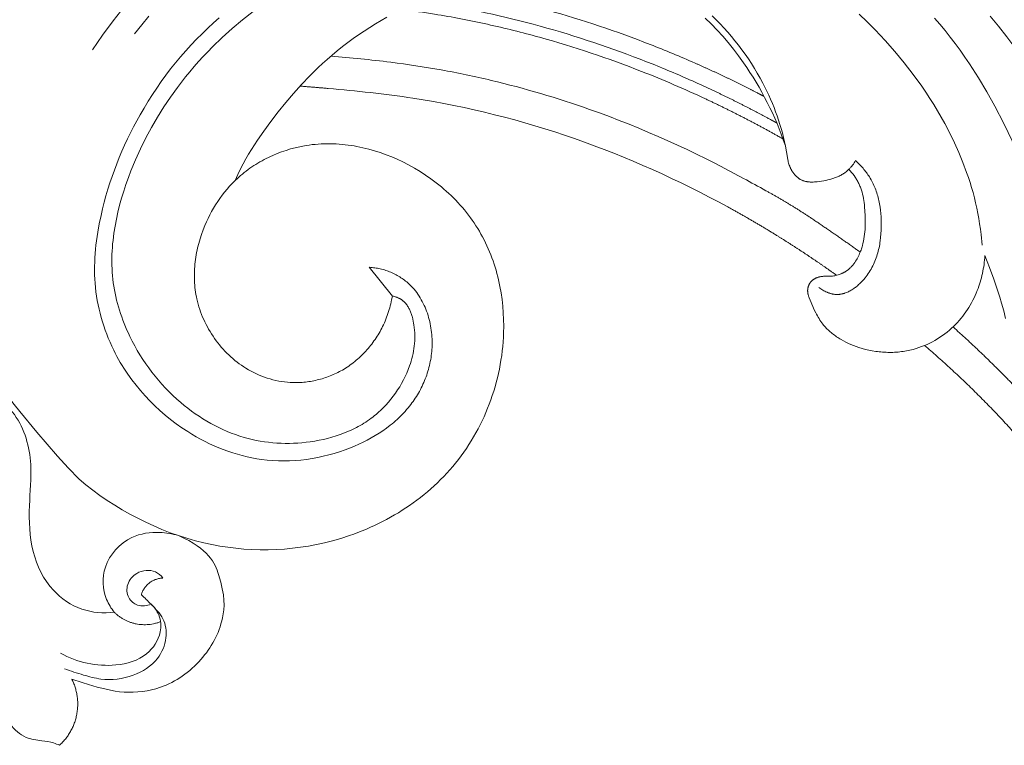
# Model space of a CAD drawing. Units: millimetres. Extents: x 3297 to 8731, y 7755 to 9867.
# Drawn here: x 4034 to 4124, y 9085 to 9151 of the extents above; entities that cross this region are included whole.
import ezdxf

# ---------------------------------------------------------------- set-up
doc = ezdxf.new("R2010")
doc.units = ezdxf.units.MM
doc.layers.get('0').update_dxf_attribs({"lineweight": 5})

# ---------------------------------------------------------------- blocks, each defined once
blk = doc.blocks.new('N-408_406_228_v_komplekte_C-003-4')
blk.add_line((47.481, -86.233), (49.608, -88.877))
for points in [[(113.277, -77.983), (112.837, -76.839), (112.369, -75.701), (111.876, -74.572), (111.355, -73.452), (110.808, -72.343), (110.235, -71.246), (109.634, -70.163), (109.008, -69.096), (108.355, -68.046), (107.675, -67.013), (106.969, -66.001), (106.237, -65.009), (105.478, -64.04), (104.693, -63.096)], [(24.874, -62.252), (23.863, -63.545), (22.892, -64.864), (21.961, -66.207)], [(108.298, -77.838), (105.95, -72.999), (105.127, -71.403), (104.391, -70.077), (103.614, -68.774), (102.794, -67.496), (102.368, -66.867), (101.931, -66.247), (101.483, -65.634), (101.025, -65.03), (100.555, -64.435), (100.074, -63.849), (99.582, -63.274)], [(27.172, -63.108), (26.503, -63.914), (25.851, -64.734)], [(103.96, -84.181), (103.862, -83.206), (103.801, -82.72), (103.731, -82.235), (103.652, -81.751), (103.564, -81.269), (103.467, -80.789), (103.36, -80.31), (103.245, -79.834), (103.12, -79.359), (102.986, -78.887), (102.843, -78.418), (102.692, -77.951), (102.533, -77.487), (102.19, -76.566), (101.816, -75.657), (101.413, -74.76), (100.982, -73.875), (100.525, -73.004), (100.197, -72.413), (99.858, -71.828), (99.507, -71.251), (99.146, -70.68), (98.775, -70.115), (98.394, -69.558), (97.603, -68.463), (96.774, -67.396), (95.911, -66.356), (95.016, -65.345), (94.091, -64.361), (93.37, -63.635), (92.634, -62.924)], [(92.292, -76.412), (92.227, -76.519), (92.16, -76.625), (92.089, -76.729), (92.015, -76.83), (91.938, -76.929), (91.898, -76.978), (91.857, -77.025), (91.816, -77.072), (91.774, -77.118), (91.731, -77.163), (91.687, -77.207), (91.621, -77.27), (91.553, -77.33), (91.484, -77.389), (91.413, -77.445), (91.341, -77.5), (91.267, -77.552), (91.191, -77.602), (91.114, -77.65), (91.036, -77.697), (90.957, -77.741), (90.876, -77.784), (90.794, -77.825), (90.711, -77.864), (90.626, -77.902), (90.541, -77.937), (90.455, -77.972), (90.367, -78.004), (90.279, -78.035), (90.19, -78.065), (90.1, -78.093), (89.917, -78.144), (89.732, -78.191), (89.545, -78.232), (89.355, -78.268), (89.164, -78.299), (88.972, -78.327), (88.743, -78.354), (88.628, -78.364), (88.513, -78.373), (88.399, -78.378), (88.286, -78.38), (88.174, -78.379), (88.118, -78.377), (88.062, -78.374), (88.007, -78.37), (87.952, -78.364), (87.898, -78.358), (87.844, -78.351), (87.79, -78.342), (87.737, -78.332), (87.684, -78.321), (87.632, -78.308), (87.58, -78.294), (87.529, -78.278), (87.478, -78.262), (87.428, -78.243), (87.378, -78.223), (87.329, -78.201), (87.281, -78.178), (87.234, -78.153), (87.202, -78.135), (87.171, -78.117), (87.14, -78.097), (87.109, -78.077), (87.079, -78.057), (87.049, -78.035), (87.019, -78.013), (86.99, -77.991), (86.961, -77.967), (86.933, -77.944), (86.877, -77.894), (86.823, -77.843), (86.77, -77.791), (86.735, -77.754), (86.7, -77.716), (86.666, -77.677), (86.633, -77.638), (86.601, -77.598), (86.57, -77.557), (86.54, -77.516), (86.51, -77.475), (86.482, -77.433), (86.454, -77.39), (86.427, -77.347), (86.401, -77.303), (86.376, -77.259), (86.352, -77.215), (86.329, -77.17), (86.306, -77.124), (86.284, -77.077), (86.263, -77.029), (86.243, -76.981), (86.223, -76.932), (86.187, -76.834), (86.154, -76.735), (86.124, -76.635), (86.097, -76.533), (86.071, -76.431), (86.048, -76.328), (86.007, -76.12), (85.827, -75.077), (85.744, -74.67), (85.652, -74.265), (85.552, -73.864), (85.443, -73.465), (85.326, -73.07), (85.201, -72.677), (85.068, -72.287), (84.927, -71.9), (84.779, -71.516), (84.624, -71.134), (84.461, -70.756), (84.291, -70.38), (84.115, -70.008), (83.742, -69.272), (83.495, -68.816), (83.239, -68.364), (82.973, -67.918), (82.697, -67.478), (82.412, -67.043), (82.118, -66.615), (81.815, -66.193), (81.503, -65.777), (81.182, -65.369), (80.852, -64.968), (80.514, -64.575), (80.167, -64.189), (79.812, -63.812), (79.448, -63.443), (79.077, -63.083)], [(33.659, -63.25), (33.117, -63.728), (32.585, -64.217), (32.063, -64.72), (31.553, -65.234), (31.054, -65.759), (30.567, -66.296), (30.091, -66.844), (29.627, -67.401), (29.174, -67.969), (28.734, -68.547), (28.306, -69.133), (27.89, -69.729), (27.487, -70.333), (27.096, -70.945), (26.718, -71.565), (26.353, -72.192), (26.049, -72.738), (25.755, -73.289), (25.471, -73.845), (25.198, -74.405), (24.934, -74.97), (24.681, -75.54), (24.439, -76.114), (24.207, -76.693), (23.986, -77.275), (23.776, -77.862), (23.577, -78.453), (23.39, -79.047), (23.213, -79.646), (23.049, -80.248), (22.896, -80.853), (22.754, -81.462), (22.594, -82.233), (22.454, -83.009), (22.339, -83.789), (22.291, -84.18), (22.25, -84.571), (22.217, -84.962), (22.19, -85.354), (22.172, -85.746), (22.162, -86.138), (22.16, -86.53), (22.167, -86.922), (22.184, -87.314), (22.209, -87.705), (22.245, -88.103), (22.291, -88.501), (22.347, -88.898), (22.413, -89.294), (22.488, -89.688), (22.573, -90.081), (22.668, -90.472), (22.772, -90.86), (22.885, -91.247), (23.007, -91.63), (23.138, -92.011), (23.279, -92.389), (23.428, -92.764), (23.585, -93.135), (23.752, -93.503), (23.927, -93.866), (24.071, -94.151), (24.221, -94.433), (24.375, -94.713), (24.535, -94.99), (24.7, -95.264), (24.87, -95.535), (25.044, -95.803), (25.223, -96.068), (25.595, -96.589), (25.986, -97.096), (26.393, -97.591), (26.817, -98.072), (27.258, -98.538), (27.714, -98.99), (28.185, -99.426), (28.67, -99.847), (29.169, -100.252), (29.681, -100.64), (30.206, -101.01), (30.742, -101.363), (31.135, -101.606), (31.533, -101.839), (31.936, -102.062), (32.345, -102.274), (32.758, -102.477), (33.176, -102.668), (33.599, -102.848), (34.025, -103.017), (34.456, -103.175), (34.89, -103.32), (35.327, -103.453), (35.768, -103.574), (36.212, -103.682), (36.658, -103.777), (37.107, -103.858), (37.558, -103.926), (38.071, -103.986), (38.587, -104.028), (39.103, -104.053), (39.621, -104.061), (40.14, -104.051), (40.659, -104.024), (41.177, -103.981), (41.694, -103.921), (42.21, -103.844), (42.723, -103.751), (43.235, -103.642), (43.743, -103.518), (44.248, -103.377), (44.749, -103.221), (45.245, -103.049), (45.737, -102.863), (46.13, -102.701), (46.519, -102.529), (46.904, -102.347), (47.283, -102.155), (47.656, -101.952), (48.023, -101.739), (48.382, -101.516), (48.733, -101.282), (49.076, -101.038), (49.41, -100.783), (49.574, -100.651), (49.734, -100.517), (49.893, -100.379), (50.048, -100.239), (50.201, -100.097), (50.351, -99.951), (50.499, -99.803), (50.643, -99.652), (50.784, -99.498), (50.922, -99.341), (51.057, -99.181), (51.189, -99.019), (51.301, -98.876), (51.41, -98.73), (51.516, -98.583), (51.62, -98.433), (51.721, -98.282), (51.819, -98.129), (51.914, -97.973), (52.007, -97.816), (52.097, -97.658), (52.184, -97.497), (52.268, -97.335), (52.348, -97.171), (52.426, -97.005), (52.501, -96.838), (52.573, -96.67), (52.641, -96.5), (52.706, -96.328), (52.768, -96.156), (52.826, -95.982), (52.881, -95.806), (52.933, -95.63), (52.981, -95.452), (53.026, -95.273), (53.067, -95.093), (53.104, -94.912), (53.138, -94.73), (53.168, -94.547), (53.194, -94.364), (53.217, -94.179), (53.236, -93.994), (53.25, -93.808), (53.261, -93.621), (53.268, -93.422), (53.271, -93.223), (53.269, -93.023), (53.262, -92.823), (53.251, -92.623), (53.236, -92.423), (53.216, -92.224), (53.191, -92.025), (53.162, -91.826), (53.128, -91.629), (53.09, -91.432), (53.047, -91.237), (53, -91.043), (52.948, -90.85), (52.891, -90.659), (52.83, -90.47), (52.764, -90.284), (52.694, -90.099), (52.618, -89.916), (52.539, -89.737), (52.454, -89.56), (52.365, -89.385), (52.271, -89.214), (52.173, -89.046), (52.07, -88.882), (51.962, -88.721), (51.85, -88.564), (51.732, -88.411), (51.61, -88.262), (51.484, -88.117), (51.352, -87.977), (51.216, -87.841), (51.121, -87.751), (51.024, -87.664), (50.924, -87.579), (50.822, -87.496), (50.719, -87.416), (50.614, -87.338), (50.506, -87.262), (50.397, -87.189), (50.287, -87.118), (50.175, -87.05), (50.061, -86.985), (49.946, -86.922), (49.829, -86.861), (49.711, -86.803), (49.592, -86.748), (49.472, -86.696), (49.353, -86.647), (49.233, -86.602), (49.112, -86.558), (48.99, -86.518), (48.867, -86.48), (48.743, -86.444), (48.619, -86.411), (48.494, -86.381), (48.369, -86.353), (48.243, -86.328), (48.117, -86.306), (47.99, -86.286), (47.863, -86.269), (47.736, -86.254), (47.609, -86.242), (47.481, -86.233)], [(49.608, -88.877), (49.708, -88.901), (49.808, -88.927), (49.858, -88.942), (49.908, -88.958), (49.957, -88.974), (50.006, -88.992), (50.054, -89.01), (50.102, -89.03), (50.15, -89.05), (50.197, -89.072), (50.243, -89.094), (50.288, -89.118), (50.333, -89.143), (50.376, -89.168), (50.411, -89.19), (50.445, -89.213), (50.479, -89.236), (50.512, -89.26), (50.544, -89.285), (50.576, -89.31), (50.607, -89.337), (50.638, -89.363), (50.668, -89.391), (50.697, -89.419), (50.726, -89.448), (50.755, -89.477), (50.782, -89.507), (50.81, -89.538), (50.837, -89.569), (50.863, -89.6), (50.889, -89.633), (50.914, -89.665), (50.963, -89.733), (51.009, -89.802), (51.054, -89.873), (51.097, -89.946), (51.138, -90.021), (51.177, -90.097), (51.214, -90.174), (51.25, -90.254), (51.284, -90.334), (51.316, -90.416), (51.346, -90.498), (51.375, -90.582), (51.402, -90.667), (51.428, -90.752), (51.452, -90.838), (51.496, -91.012), (51.535, -91.187), (51.568, -91.363), (51.597, -91.539), (51.63, -91.788), (51.654, -92.035), (51.669, -92.281), (51.677, -92.524), (51.675, -92.766), (51.666, -93.006), (51.649, -93.244), (51.625, -93.481), (51.593, -93.716), (51.555, -93.949), (51.509, -94.181), (51.457, -94.411), (51.398, -94.64), (51.333, -94.867), (51.262, -95.093), (51.186, -95.318), (51.063, -95.646), (50.929, -95.971), (50.783, -96.292), (50.627, -96.609), (50.459, -96.921), (50.281, -97.227), (50.092, -97.528), (49.893, -97.823), (49.685, -98.111), (49.467, -98.391), (49.239, -98.664), (49.002, -98.929), (48.881, -99.058), (48.757, -99.185), (48.631, -99.309), (48.503, -99.431), (48.373, -99.551), (48.241, -99.668), (48.107, -99.783), (47.97, -99.895), (47.812, -100.02), (47.652, -100.141), (47.489, -100.259), (47.324, -100.373), (47.156, -100.484), (46.986, -100.592), (46.814, -100.697), (46.641, -100.798), (46.465, -100.896), (46.287, -100.99), (46.107, -101.081), (45.926, -101.169), (45.743, -101.254), (45.559, -101.336), (45.185, -101.49), (44.806, -101.632), (44.421, -101.762), (44.033, -101.88), (43.64, -101.987), (43.245, -102.082), (42.846, -102.166), (42.446, -102.238), (42.044, -102.301), (41.659, -102.35), (41.273, -102.39), (40.887, -102.42), (40.5, -102.44), (40.114, -102.451), (39.728, -102.451), (39.343, -102.442), (38.959, -102.422), (38.575, -102.393), (38.193, -102.353), (37.813, -102.304), (37.434, -102.244), (37.057, -102.174), (36.683, -102.093), (36.311, -102.003), (35.941, -101.902), (35.543, -101.78), (35.147, -101.646), (34.756, -101.5), (34.369, -101.343), (33.986, -101.175), (33.608, -100.996), (33.234, -100.806), (32.865, -100.607), (32.501, -100.397), (32.142, -100.179), (31.788, -99.951), (31.441, -99.714), (31.099, -99.469), (30.762, -99.216), (30.432, -98.955), (30.109, -98.686), (29.744, -98.367), (29.387, -98.039), (29.04, -97.702), (28.702, -97.356), (28.373, -97.002), (28.053, -96.639), (27.744, -96.268), (27.444, -95.889), (27.153, -95.503), (26.873, -95.109), (26.604, -94.709), (26.344, -94.301), (26.096, -93.887), (25.858, -93.466), (25.631, -93.039), (25.415, -92.607), (25.275, -92.312), (25.141, -92.014), (25.012, -91.715), (24.889, -91.412), (24.771, -91.108), (24.659, -90.802), (24.553, -90.494), (24.454, -90.184), (24.36, -89.873), (24.273, -89.56), (24.192, -89.245), (24.117, -88.929), (24.05, -88.612), (23.989, -88.294), (23.935, -87.975), (23.889, -87.654), (23.849, -87.332), (23.817, -87.008), (23.792, -86.684), (23.774, -86.359), (23.762, -86.034), (23.757, -85.708), (23.759, -85.383), (23.767, -85.056), (23.782, -84.73), (23.802, -84.404), (23.828, -84.077), (23.861, -83.751), (23.942, -83.098), (24.045, -82.447), (24.169, -81.798), (24.311, -81.151), (24.472, -80.507), (24.651, -79.867), (24.845, -79.231), (25.054, -78.6), (25.277, -77.974), (25.512, -77.355), (25.936, -76.324), (26.392, -75.313), (26.881, -74.322), (27.401, -73.35), (27.952, -72.399), (28.535, -71.468), (29.148, -70.557), (29.792, -69.667), (30.167, -69.177), (30.55, -68.693), (30.943, -68.217), (31.344, -67.747), (31.754, -67.285), (32.173, -66.829), (32.6, -66.381), (33.034, -65.94), (33.926, -65.08), (34.848, -64.251), (35.797, -63.453), (36.772, -62.688)], [(85.81, -74.99), (85.635, -74.487), (85.452, -73.987), (85.259, -73.491), (85.057, -72.997), (84.846, -72.507), (84.626, -72.021), (84.398, -71.538), (84.161, -71.059), (83.915, -70.585), (83.661, -70.114), (83.399, -69.649), (83.129, -69.188), (82.851, -68.732), (82.565, -68.281), (82.271, -67.836), (81.969, -67.396), (81.516, -66.765), (81.047, -66.148), (80.561, -65.544), (80.058, -64.954), (79.537, -64.38), (78.997, -63.822), (78.439, -63.281)], [(49.108, -63.211), (48.572, -63.512), (48.042, -63.824), (47.519, -64.146), (47.002, -64.479), (46.492, -64.822), (45.989, -65.176), (45.494, -65.539), (45.006, -65.911), (44.525, -66.294), (44.053, -66.686), (43.589, -67.086), (43.179, -67.455), (42.775, -67.831), (41.988, -68.602), (41.226, -69.398), (40.488, -70.218), (39.774, -71.059), (39.082, -71.919), (38.411, -72.797), (37.76, -73.689), (37.176, -74.528), (36.618, -75.383), (36.352, -75.817), (36.095, -76.257), (35.85, -76.703), (35.618, -77.156), (35.364, -77.691), (35.126, -78.233)], [(49.608, -88.877), (49.54, -89.239), (49.502, -89.42), (49.46, -89.6), (49.415, -89.779), (49.367, -89.957), (49.316, -90.134), (49.261, -90.311), (49.203, -90.487), (49.142, -90.661), (49.078, -90.835), (49.011, -91.007), (48.94, -91.179), (48.866, -91.349), (48.789, -91.518), (48.708, -91.685), (48.631, -91.839), (48.55, -91.991), (48.467, -92.143), (48.382, -92.292), (48.293, -92.441), (48.202, -92.588), (48.108, -92.733), (48.012, -92.877), (47.913, -93.019), (47.811, -93.159), (47.707, -93.297), (47.601, -93.434), (47.492, -93.569), (47.38, -93.702), (47.266, -93.832), (47.15, -93.961), (47.032, -94.088), (46.911, -94.212), (46.788, -94.334), (46.663, -94.454), (46.536, -94.572), (46.406, -94.687), (46.275, -94.8), (46.141, -94.91), (46.005, -95.017), (45.868, -95.122), (45.728, -95.224), (45.586, -95.324), (45.443, -95.42), (45.297, -95.514), (45.15, -95.605), (45.001, -95.693), (44.864, -95.769), (44.726, -95.844), (44.587, -95.915), (44.447, -95.985), (44.305, -96.051), (44.162, -96.115), (44.018, -96.177), (43.873, -96.236), (43.727, -96.292), (43.58, -96.346), (43.432, -96.397), (43.283, -96.445), (43.133, -96.491), (42.983, -96.534), (42.832, -96.575), (42.68, -96.612), (42.527, -96.647), (42.374, -96.68), (42.22, -96.709), (42.066, -96.736), (41.912, -96.76), (41.757, -96.781), (41.602, -96.8), (41.447, -96.815), (41.291, -96.828), (41.136, -96.838), (40.98, -96.845), (40.824, -96.85), (40.669, -96.851), (40.513, -96.849), (40.358, -96.845), (40.202, -96.838), (39.933, -96.818), (39.664, -96.789), (39.396, -96.752), (39.13, -96.706), (38.865, -96.652), (38.602, -96.589), (38.341, -96.519), (38.082, -96.44), (37.826, -96.353), (37.572, -96.258), (37.32, -96.155), (37.072, -96.045), (36.827, -95.927), (36.585, -95.802), (36.347, -95.669), (36.113, -95.529), (35.903, -95.396), (35.696, -95.256), (35.493, -95.111), (35.294, -94.961), (35.098, -94.805), (34.906, -94.644), (34.718, -94.478), (34.534, -94.308), (34.354, -94.132), (34.179, -93.952), (34.007, -93.768), (33.84, -93.579), (33.678, -93.387), (33.52, -93.19), (33.367, -92.99), (33.219, -92.786), (33.076, -92.578), (32.937, -92.367), (32.804, -92.153), (32.676, -91.936), (32.554, -91.716), (32.437, -91.494), (32.325, -91.268), (32.219, -91.041), (32.119, -90.811), (32.025, -90.579), (31.936, -90.344), (31.854, -90.109), (31.778, -89.871), (31.708, -89.632), (31.644, -89.391), (31.587, -89.15), (31.543, -88.939), (31.504, -88.727), (31.469, -88.514), (31.439, -88.301), (31.414, -88.088), (31.394, -87.874), (31.378, -87.659), (31.367, -87.445), (31.36, -87.23), (31.358, -87.015), (31.36, -86.8), (31.367, -86.584), (31.378, -86.369), (31.393, -86.154), (31.412, -85.939), (31.435, -85.725), (31.463, -85.511), (31.494, -85.297), (31.529, -85.084), (31.569, -84.871), (31.612, -84.659), (31.659, -84.448), (31.764, -84.027), (31.883, -83.611), (32.016, -83.198), (32.163, -82.791), (32.323, -82.389), (32.467, -82.058), (32.618, -81.732), (32.779, -81.411), (32.948, -81.094), (33.126, -80.783), (33.312, -80.478), (33.506, -80.178), (33.709, -79.884), (33.92, -79.596), (34.139, -79.315), (34.366, -79.041), (34.602, -78.774), (34.845, -78.514), (35.096, -78.262), (35.355, -78.017), (35.622, -77.781), (35.789, -77.641), (35.958, -77.504), (36.131, -77.37), (36.305, -77.24), (36.483, -77.112), (36.663, -76.988), (36.845, -76.867), (37.03, -76.75), (37.216, -76.636), (37.405, -76.525), (37.596, -76.417), (37.789, -76.313), (37.984, -76.212), (38.181, -76.115), (38.38, -76.021), (38.58, -75.93), (38.985, -75.76), (39.396, -75.604), (39.812, -75.462), (40.233, -75.334), (40.657, -75.222), (41.085, -75.124), (41.515, -75.041), (41.731, -75.005), (41.947, -74.973), (42.221, -74.938), (42.496, -74.91), (42.771, -74.887), (43.046, -74.87), (43.321, -74.859), (43.597, -74.854), (43.873, -74.854), (44.148, -74.861), (44.424, -74.873), (44.699, -74.89), (44.975, -74.913), (45.249, -74.941), (45.524, -74.975), (45.798, -75.013), (46.071, -75.057), (46.344, -75.106), (46.616, -75.16), (46.888, -75.219), (47.158, -75.283), (47.428, -75.352), (47.964, -75.504), (48.495, -75.674), (49.021, -75.862), (49.542, -76.067), (50.055, -76.289), (50.562, -76.527), (51.104, -76.804), (51.636, -77.098), (52.158, -77.411), (52.668, -77.74), (53.166, -78.087), (53.651, -78.45), (53.888, -78.638), (54.122, -78.829), (54.353, -79.025), (54.579, -79.224), (54.802, -79.427), (55.021, -79.635), (55.236, -79.845), (55.447, -80.06), (55.653, -80.278), (55.856, -80.5), (56.054, -80.725), (56.247, -80.954), (56.436, -81.187), (56.62, -81.423), (56.8, -81.662), (56.975, -81.904), (57.144, -82.15), (57.309, -82.399), (57.469, -82.651), (57.623, -82.907), (57.774, -83.168), (57.919, -83.432), (58.059, -83.699), (58.193, -83.969), (58.322, -84.242), (58.446, -84.517), (58.564, -84.795), (58.677, -85.075), (58.785, -85.358), (58.887, -85.642), (58.985, -85.929), (59.077, -86.218), (59.164, -86.509), (59.246, -86.802), (59.322, -87.096), (59.394, -87.392), (59.522, -87.988), (59.629, -88.589), (59.717, -89.195), (59.784, -89.804), (59.832, -90.415), (59.86, -91.029), (59.869, -91.643), (59.859, -92.258), (59.84, -92.679), (59.813, -93.099), (59.777, -93.519), (59.733, -93.938), (59.679, -94.355), (59.617, -94.772), (59.547, -95.187), (59.467, -95.601), (59.38, -96.013), (59.284, -96.422), (59.179, -96.83), (59.067, -97.235), (58.946, -97.638), (58.817, -98.039), (58.68, -98.436), (58.534, -98.83), (58.381, -99.221), (58.22, -99.609), (58.051, -99.993), (57.874, -100.374), (57.69, -100.75), (57.498, -101.122), (57.298, -101.491), (57.091, -101.854), (56.876, -102.213), (56.654, -102.567), (56.425, -102.916), (56.188, -103.26), (55.944, -103.599), (55.693, -103.932), (55.435, -104.259), (55.169, -104.58), (54.9, -104.892), (54.625, -105.198), (54.342, -105.498), (54.054, -105.791), (53.759, -106.079), (53.458, -106.36), (53.152, -106.636), (52.839, -106.905), (52.522, -107.168), (52.198, -107.425), (51.87, -107.675), (51.537, -107.919), (51.199, -108.157), (50.856, -108.388), (50.509, -108.613), (50.157, -108.832), (49.801, -109.044), (49.441, -109.249), (49.078, -109.448), (48.71, -109.64), (48.339, -109.826), (47.965, -110.005), (47.588, -110.178), (47.207, -110.343), (46.824, -110.502), (46.438, -110.655), (46.049, -110.8), (45.658, -110.938), (44.87, -111.195), (44.074, -111.423), (43.346, -111.606), (42.613, -111.766), (41.877, -111.904), (41.138, -112.018), (40.395, -112.109), (39.651, -112.177), (38.906, -112.223), (38.16, -112.245), (37.414, -112.245), (36.668, -112.223), (35.924, -112.178), (35.181, -112.11), (34.441, -112.02), (33.704, -111.907), (32.971, -111.772), (32.242, -111.614), (31.452, -111.417), (30.668, -111.194), (29.892, -110.945), (29.124, -110.673), (28.364, -110.376), (27.613, -110.057), (26.871, -109.715), (26.14, -109.352), (25.42, -108.968), (24.712, -108.563), (24.015, -108.139), (23.331, -107.697), (22.661, -107.236), (22.005, -106.758), (21.363, -106.263), (20.737, -105.753)], [(88.911, -88.107), (88.999, -88.168), (89.089, -88.228), (89.18, -88.285), (89.274, -88.341), (89.37, -88.393), (89.467, -88.443), (89.566, -88.49), (89.666, -88.534), (89.716, -88.555), (89.767, -88.574), (89.818, -88.593), (89.869, -88.611), (89.92, -88.627), (89.972, -88.643), (90.023, -88.657), (90.075, -88.671), (90.127, -88.683), (90.179, -88.694), (90.231, -88.704), (90.284, -88.713), (90.336, -88.72), (90.388, -88.726), (90.44, -88.731), (90.492, -88.734), (90.537, -88.736), (90.582, -88.737), (90.626, -88.736), (90.671, -88.735), (90.716, -88.733), (90.76, -88.729), (90.804, -88.725), (90.849, -88.72), (90.893, -88.714), (90.937, -88.707), (90.981, -88.699), (91.025, -88.69), (91.069, -88.681), (91.113, -88.67), (91.157, -88.659), (91.2, -88.647), (91.244, -88.634), (91.287, -88.62), (91.373, -88.59), (91.459, -88.557), (91.544, -88.521), (91.629, -88.482), (91.713, -88.44), (91.796, -88.396), (91.878, -88.349), (91.96, -88.3), (92.04, -88.248), (92.12, -88.194), (92.199, -88.139), (92.277, -88.081), (92.353, -88.021), (92.429, -87.959), (92.504, -87.896), (92.577, -87.832), (92.649, -87.765), (92.72, -87.698), (92.79, -87.629), (92.925, -87.488), (93.055, -87.344), (93.164, -87.215), (93.268, -87.084), (93.368, -86.95), (93.463, -86.815), (93.554, -86.678), (93.641, -86.539), (93.724, -86.399), (93.802, -86.256), (93.877, -86.112), (93.948, -85.967), (94.014, -85.82), (94.077, -85.671), (94.137, -85.521), (94.192, -85.37), (94.244, -85.217), (94.293, -85.063), (94.338, -84.909), (94.38, -84.753), (94.419, -84.596), (94.455, -84.438), (94.487, -84.279), (94.517, -84.119), (94.543, -83.959), (94.567, -83.798), (94.606, -83.474), (94.635, -83.147), (94.654, -82.82), (94.664, -82.491), (94.665, -82.188), (94.658, -81.885), (94.644, -81.582), (94.621, -81.28), (94.59, -80.98), (94.549, -80.682), (94.5, -80.386), (94.44, -80.093), (94.407, -79.948), (94.371, -79.803), (94.332, -79.66), (94.291, -79.518), (94.247, -79.376), (94.2, -79.236), (94.15, -79.097), (94.098, -78.96), (94.043, -78.823), (93.985, -78.688), (93.924, -78.555), (93.86, -78.423), (93.793, -78.292), (93.723, -78.164), (93.649, -78.036), (93.573, -77.911), (93.507, -77.807), (93.438, -77.705), (93.367, -77.604), (93.294, -77.504), (93.22, -77.405), (93.143, -77.308), (93.065, -77.212), (92.985, -77.118), (92.82, -76.933), (92.649, -76.753), (92.473, -76.58), (92.292, -76.412)], [(104.212, -85.158), (104.198, -85.363), (104.18, -85.568), (104.158, -85.773), (104.132, -85.977), (104.102, -86.181), (104.068, -86.384), (104.03, -86.587), (103.988, -86.789), (103.942, -86.99), (103.892, -87.191), (103.838, -87.39), (103.78, -87.589), (103.719, -87.786), (103.653, -87.982), (103.583, -88.177), (103.509, -88.37), (103.415, -88.6), (103.316, -88.827), (103.21, -89.052), (103.099, -89.274), (102.983, -89.493), (102.861, -89.709), (102.733, -89.922), (102.6, -90.132), (102.462, -90.337), (102.318, -90.539), (102.168, -90.738), (102.013, -90.931), (101.853, -91.121), (101.688, -91.306), (101.517, -91.486), (101.341, -91.662), (101.143, -91.848), (100.94, -92.027), (100.73, -92.2), (100.515, -92.366), (100.295, -92.526), (100.071, -92.679), (99.841, -92.825), (99.607, -92.963), (99.369, -93.095), (99.127, -93.218), (98.881, -93.334), (98.632, -93.442), (98.38, -93.541), (98.125, -93.633), (97.867, -93.716), (97.607, -93.79), (97.454, -93.829), (97.301, -93.865), (97.146, -93.899), (96.992, -93.929), (96.836, -93.956), (96.68, -93.981), (96.524, -94.002), (96.367, -94.021), (96.21, -94.036), (96.052, -94.049), (95.894, -94.059), (95.736, -94.066), (95.578, -94.07), (95.42, -94.071), (95.261, -94.069), (95.102, -94.064), (94.944, -94.057), (94.785, -94.046), (94.626, -94.033), (94.468, -94.017), (94.31, -93.998), (94.151, -93.977), (93.836, -93.925), (93.521, -93.863), (93.208, -93.789), (92.897, -93.704), (92.589, -93.609), (92.348, -93.527), (92.109, -93.438), (91.873, -93.342), (91.64, -93.239), (91.411, -93.129), (91.186, -93.013), (90.966, -92.89), (90.857, -92.826), (90.751, -92.76), (90.645, -92.692), (90.541, -92.622), (90.439, -92.551), (90.338, -92.478), (90.239, -92.403), (90.141, -92.327), (90.045, -92.248), (89.952, -92.168), (89.86, -92.086), (89.77, -92.002), (89.682, -91.917), (89.597, -91.829), (89.513, -91.74), (89.432, -91.649), (89.353, -91.556), (89.276, -91.461), (89.184, -91.34), (89.095, -91.215), (89.009, -91.088), (88.927, -90.959), (88.847, -90.827), (88.771, -90.694), (88.697, -90.558), (88.625, -90.42), (88.488, -90.14), (88.358, -89.855), (88.112, -89.273), (88.025, -89.053), (87.985, -88.943), (87.967, -88.887), (87.95, -88.831), (87.934, -88.775), (87.92, -88.719), (87.907, -88.663), (87.902, -88.634), (87.897, -88.606), (87.893, -88.578), (87.889, -88.549), (87.885, -88.521), (87.883, -88.492), (87.881, -88.463), (87.879, -88.435), (87.878, -88.406), (87.878, -88.377), (87.879, -88.35), (87.88, -88.323), (87.881, -88.297), (87.884, -88.27), (87.886, -88.243), (87.89, -88.216), (87.894, -88.19), (87.898, -88.163), (87.903, -88.136), (87.909, -88.11), (87.915, -88.083), (87.922, -88.057), (87.929, -88.031), (87.937, -88.005), (87.945, -87.979), (87.954, -87.953), (87.963, -87.927), (87.973, -87.902), (87.984, -87.877), (87.995, -87.852), (88.006, -87.827), (88.018, -87.803), (88.031, -87.779), (88.044, -87.755), (88.057, -87.731), (88.071, -87.708), (88.086, -87.685), (88.101, -87.663), (88.117, -87.641), (88.133, -87.619), (88.149, -87.597), (88.166, -87.577), (88.19, -87.549), (88.214, -87.523), (88.239, -87.497), (88.265, -87.472), (88.292, -87.448), (88.319, -87.424), (88.348, -87.402), (88.376, -87.38), (88.406, -87.359), (88.436, -87.338), (88.466, -87.319), (88.498, -87.3), (88.529, -87.282), (88.561, -87.265), (88.594, -87.248), (88.627, -87.232), (88.66, -87.217), (88.694, -87.203), (88.728, -87.189), (88.763, -87.176), (88.798, -87.164), (88.833, -87.152), (88.868, -87.141), (88.903, -87.131), (88.939, -87.122), (88.975, -87.113), (89.01, -87.105), (89.046, -87.098), (89.082, -87.091), (89.118, -87.085), (89.154, -87.08), (89.19, -87.075), (89.24, -87.07), (89.29, -87.066), (89.339, -87.063), (89.389, -87.06), (89.488, -87.058), (89.881, -87.057), (89.98, -87.054), (90.03, -87.051), (90.081, -87.047), (90.131, -87.042), (90.182, -87.036), (90.282, -87.022), (90.383, -87.005), (90.483, -86.984), (90.583, -86.959), (90.681, -86.931), (90.779, -86.9), (90.876, -86.865), (90.923, -86.847), (90.971, -86.827), (91.018, -86.807), (91.065, -86.786), (91.111, -86.764), (91.157, -86.742), (91.202, -86.718), (91.247, -86.694), (91.291, -86.669), (91.335, -86.643), (91.379, -86.616), (91.422, -86.588), (91.464, -86.56), (91.505, -86.531), (91.558, -86.492), (91.61, -86.453), (91.66, -86.411), (91.71, -86.369), (91.759, -86.326), (91.806, -86.281), (91.853, -86.236), (91.898, -86.189), (91.943, -86.141), (91.987, -86.092), (92.03, -86.043), (92.071, -85.992), (92.112, -85.941), (92.152, -85.889), (92.191, -85.835), (92.229, -85.782), (92.303, -85.672), (92.373, -85.559), (92.439, -85.445), (92.502, -85.328), (92.562, -85.209), (92.618, -85.089), (92.671, -84.968), (92.722, -84.846), (92.76, -84.745), (92.797, -84.643), (92.832, -84.542), (92.865, -84.439), (92.896, -84.337), (92.925, -84.234), (92.978, -84.027), (93.025, -83.819), (93.064, -83.609), (93.098, -83.399), (93.126, -83.187), (93.148, -82.974), (93.165, -82.76), (93.178, -82.546), (93.186, -82.33), (93.19, -81.898), (93.18, -81.464), (93.161, -81.066), (93.131, -80.67), (93.11, -80.473), (93.085, -80.276), (93.056, -80.081), (93.023, -79.887), (92.984, -79.695), (92.94, -79.504), (92.89, -79.316), (92.833, -79.13), (92.803, -79.038), (92.771, -78.946), (92.737, -78.855), (92.701, -78.765), (92.664, -78.676), (92.624, -78.587), (92.583, -78.5), (92.54, -78.413), (92.498, -78.331), (92.453, -78.25), (92.407, -78.17), (92.359, -78.091), (92.31, -78.012), (92.26, -77.935), (92.154, -77.782), (92.044, -77.633), (91.929, -77.487), (91.81, -77.345), (91.687, -77.207)], [(106.125, -90.937), (105.948, -90.234), (105.757, -89.534), (105.593, -88.979), (105.419, -88.426), (105.045, -87.327), (104.64, -86.238), (104.212, -85.158)], [(20.737, -105.753), (19.731, -104.702), (18.752, -103.627), (16.842, -101.425), (15.262, -99.524), (14.756, -98.874), (14.269, -98.214), (13.803, -97.539), (13.58, -97.196), (13.364, -96.848), (13.155, -96.496), (12.955, -96.139), (12.721, -95.694), (12.5, -95.242), (12.292, -94.784), (12.095, -94.32), (11.909, -93.851), (11.734, -93.378), (11.569, -92.902), (11.413, -92.423)]]:
    blk.add_lwpolyline(points)
for points, knots in [([(55.459, -60.618), (56.671, -60.836), (57.878, -61.079), (60.703, -61.707), (62.317, -62.111), (67.121, -63.447), (70.275, -64.503), (74.758, -66.253), (76.138, -66.826), (77.505, -67.429)], [15.756959, 15.756959, 15.756959, 15.756959, 19.612951, 19.612951, 24.838702, 24.838702, 35.290205, 35.290205, 39.99749, 39.99749, 39.99749, 39.99749]), ([(50.517, -62.488), (50.531, -62.489), (50.544, -62.491), (50.558, -62.493), (50.561, -62.493), (50.564, -62.494), (50.567, -62.494), (51.532, -62.62), (52.504, -62.761), (54.295, -63.051), (55.113, -63.195), (56.739, -63.507), (57.55, -63.674), (59.974, -64.208), (61.579, -64.608), (66.36, -65.935), (69.499, -66.988), (74.57, -68.976), (76.539, -69.823), (78.479, -70.729)], [10.858672, 10.858672, 10.858672, 10.858672, 10.904181, 10.904181, 10.904181, 10.914281, 10.914281, 10.914281, 14.099073, 14.099073, 16.770561, 16.770561, 19.44205, 19.44205, 24.785027, 24.785027, 35.470982, 35.470982, 42.393372, 42.393372, 42.393372, 42.393372]), ([(52.258, -61.719), (52.958, -61.821), (53.66, -61.932), (57.779, -62.635), (61.149, -63.416), (67.782, -65.338), (71.044, -66.479), (75.587, -68.333), (76.925, -68.913), (78.249, -69.521)], [12.60928, 12.60928, 12.60928, 12.60928, 14.88053, 14.88053, 25.920379, 25.920379, 36.960227, 36.960227, 41.625417, 41.625417, 41.625417, 41.625417]), ([(43.95, -66.775), (45.773, -66.935), (47.61, -67.115), (51.003, -67.54), (52.559, -67.772), (55.652, -68.33), (57.191, -68.652), (61.781, -69.746), (64.805, -70.643), (72.662, -73.417), (77.41, -75.555), (81.973, -78.051), (82.661, -78.428), (83.349, -78.804), (84.037, -79.181)], [3.950629, 3.950629, 3.950629, 3.950629, 10.369673, 10.369673, 15.740414, 15.740414, 21.111155, 21.111155, 31.852638, 31.852638, 49.490724, 49.490724, 49.490724, 52.153324, 52.153324, 52.153324, 52.153324]), ([(43.679, -69.761), (46.296, -69.991), (59.061, -71.301), (71.447, -75.711), (80.527, -80.679)], [3.940005, 3.940005, 3.940005, 3.940005, 13.26241, 49.482944, 49.482944, 49.482944, 49.482944]), ([(8.144, -96.539), (8.901, -96.566), (11.404, -96.951), (15.236, -99.3), (16.534, -104.075), (16.051, -108.32), (16.208, -112.389), (17.923, -115.968), (20.851, -117.956), (22.982, -118.121), (23.979, -118.004)], [0.767903, 0.767903, 0.767903, 0.767903, 3.103005, 8.507883, 13.466631, 17.366013, 21.731801, 25.853446, 29.079621, 32.176147, 32.176147, 32.176147, 32.176147]), ([(23.979, -118.004), (23.69, -117.65), (22.922, -116.4), (22.781, -113.493), (25.147, -110.924), (27.893, -110.531), (29.339, -110.776), (29.889, -110.948)], [0, 0, 0, 0, 1.409376, 4.463306, 8.229433, 10.931788, 12.710011, 12.710011, 12.710011, 12.710011]), ([(29.889, -110.948), (32.724, -112.167), (34.232, -115.933), (34.104, -119.163), (32.115, -122.677), (28.707, -125.083), (24.862, -125.579), (22.151, -124.838), (20.571, -124.344), (20.062, -124.159)], [-21.823634, -21.823634, -21.823634, -21.823634, -20.322842, -17.50736, -13.234247, -8.571647, -5.112109, -1.667483, 0, 0, 0, 0]), ([(28.464, -114.857), (28.279, -114.626), (27.597, -114.017), (26.059, -114.173), (25.068, -115.342), (25.136, -116.684), (26.138, -117.517), (26.979, -117.416), (27.364, -117.268)], [0, 0, 0, 0, 0.911781, 2.688636, 4.038822, 5.293494, 6.392109, 7.661177, 7.661177, 7.661177, 7.661177]), ([(26.474, -116.386), (26.783, -116.668), (27.458, -117.382), (28.644, -118.513), (28.9, -120.475), (28.011, -122.59), (25.697, -124.047), (23.167, -124.343), (21.069, -123.775), (19.958, -123.424), (19.38, -123.199)], [0, 0, 0, 0, 1.287181, 3.053201, 4.888362, 6.985088, 9.803438, 12.871049, 14.557613, 16.467114, 16.467114, 16.467114, 16.467114]), ([(27.364, -117.268), (27.665, -117.541), (28.253, -118.311), (28.369, -120.134), (26.965, -122.233), (23.394, -123.263), (20.55, -122.615), (19.031, -121.772)], [0, 0, 0, 0, 1.252043, 2.865028, 5.300088, 8.387595, 13.743504, 13.743504, 13.743504, 13.743504]), ([(18.924, -130.255), (18.749, -130.174), (18.226, -129.962), (17.184, -129.807), (15.654, -129.638), (14.428, -128.481), (13.832, -127.563), (13.639, -127.149)], [-6.627807, -6.627807, -6.627807, -6.627807, -6.03147, -4.900174, -3.380001, -1.407845, 0, 0, 0, 0])]:
    blk.add_open_spline(points, degree=3, knots=knots)
for points, weights, knots in [([(77.505, -67.429), (79.505, -68.312), (81.476, -69.257), (83.417, -70.264), (83.42, -70.265), (83.422, -70.266), (83.424, -70.267), (83.572, -70.344), (83.72, -70.421), (83.868, -70.497)], [1, 0.999668797987, 0.999668797987, 1, 1, 1, 1, 1, 1, 1], [39.99749, 39.99749, 39.99749, 39.99749, 46.887086, 46.887086, 46.887086, 46.895794, 46.895794, 46.895794, 47.420783, 47.420783, 47.420783, 47.420783]), ([(78.249, -69.521), (80.394, -70.506), (82.505, -71.564), (84.577, -72.693), (84.58, -72.695), (84.582, -72.696), (84.584, -72.697), (84.734, -72.779), (84.883, -72.86), (85.033, -72.941)], [1, 0.999607385662, 0.999607385662, 1, 1, 1, 1, 1, 1, 1], [41.625417, 41.625417, 41.625417, 41.625417, 49.181365, 49.181365, 49.181365, 49.189876, 49.189876, 49.189876, 49.734666, 49.734666, 49.734666, 49.734666]), ([(78.479, -70.729), (80.839, -71.833), (83.156, -73.026), (85.425, -74.306), (85.427, -74.307), (85.43, -74.308), (85.432, -74.31), (85.49, -74.342), (85.548, -74.375), (85.606, -74.408)], [1, 0.999515523028, 0.999515523028, 1, 1, 1, 1, 1, 1, 1], [42.393372, 42.393372, 42.393372, 42.393372, 50.815387, 50.815387, 50.815387, 50.823786, 50.823786, 50.823786, 51.039417, 51.039417, 51.039417, 51.039417]), ([(88.264, -81.744), (89.635, -82.662), (90.991, -83.6), (92.333, -84.56), (92.335, -84.561), (92.337, -84.562), (92.338, -84.563), (92.467, -84.655), (92.596, -84.747), (92.724, -84.839)], [1, 0.999921155919, 0.999921155919, 1, 1, 1, 1, 1, 1, 1], [0, 0, 0, 0, 4.948537, 4.948537, 4.948537, 4.954752, 4.954752, 4.954752, 5.428765, 5.428765, 5.428765, 5.428765]), ([(90.547, -86.968), (90.443, -86.894), (90.338, -86.82), (90.233, -86.745), (90.23, -86.744), (90.228, -86.742), (90.225, -86.74), (88.57, -85.568), (86.88, -84.447), (85.156, -83.378)], [1, 1, 1, 1, 1, 1, 1, 0.999691462726, 0.999691462726, 1], [-1.118958, -1.118958, -1.118958, -1.118958, -0.733839, -0.733839, -0.733839, -0.723838, -0.723838, -0.723838, 5.35925, 5.35925, 5.35925, 5.35925]), ([(101.276, -91.723), (103.517, -93.727), (105.673, -95.823), (107.739, -98.008), (107.741, -98.011), (107.743, -98.013), (107.745, -98.015), (107.825, -98.099), (107.904, -98.183), (107.983, -98.266)], [0.999966015227, 0.999388546319, 0.999399874577, 1, 1, 1, 1, 1, 1, 1], [4.377136, 4.377136, 4.377136, 4.377136, 13.395237, 13.395237, 13.395237, 13.404555, 13.404555, 13.404555, 13.750067, 13.750067, 13.750067, 13.750067])]:
    blk.add_rational_spline(points, weights, degree=3, knots=knots)
for points, weights in [([(41.093, -69.547), (42.386, -69.648), (43.679, -69.761)], [0.999999592263, 0.999987954694, 1]), ([(84.037, -79.181), (86.208, -80.368), (88.264, -81.744)], [1, 0.999005397958, 1]), ([(85.156, -83.378), (82.879, -81.965), (80.527, -80.679)], [1, 0.999626569341, 1]), ([(107.378, -101.989), (103.308, -97.413), (98.653, -93.432)], [1, 0.99764446899, 0.999947765813]), ([(28.464, -114.857), (26.907, -114.89), (26.474, -116.386)], [1, 0.805617617739, 1]), ([(23.979, -118.004), (25.83, -119.821), (28.244, -118.873)], [1, 0.839080326248, 1]), ([(18.924, -130.255), (21.816, -127.641), (20.062, -124.159)], [1, 0.795311367543, 1])]:
    blk.add_rational_spline(points, weights, degree=2)

msp = doc.modelspace()

# ---------------------------------------------------------------- block references
msp.add_blockref('N-408_406_228_v_komplekte_C-003-4', (4018.278, 9214.808))

doc.saveas('drawing.dxf')
